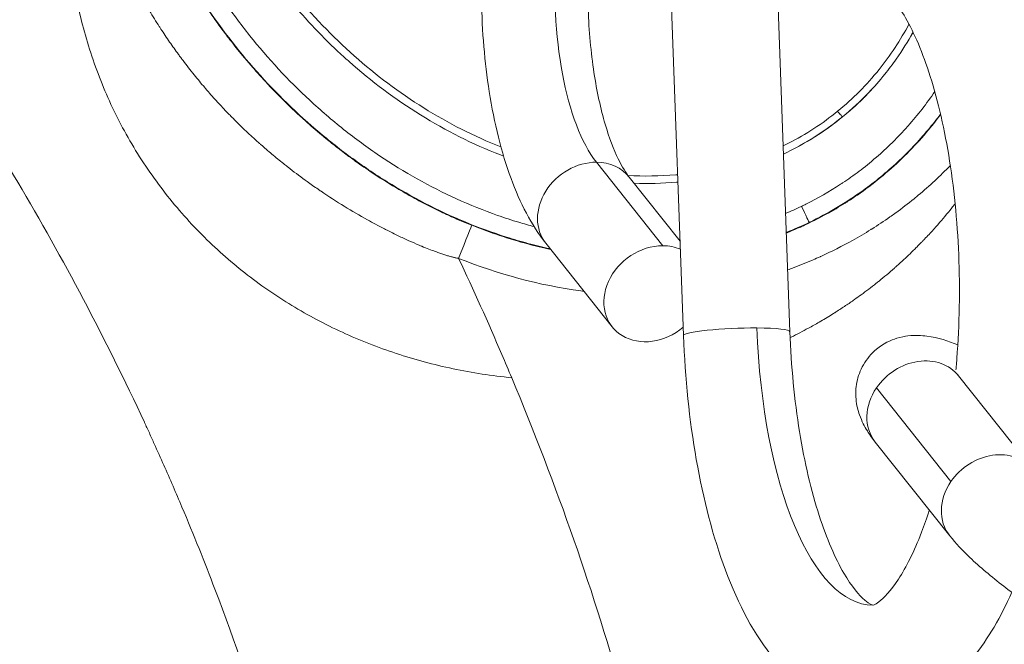
# Model space of a CAD drawing. Units: millimetres. Extents: x 5017 to 23532, y 536 to 3871.
# Drawn here: x 9330 to 9386, y 2378 to 2413 of the extents above; entities that cross this region are included whole.
import ezdxf

# ---------------------------------------------------------------- set-up
doc = ezdxf.new("R2010")
doc.units = ezdxf.units.MM
doc.styles.get("Standard").update_dxf_attribs({"font": 'arial.ttf'})
doc.dimstyles.new('ISO-25', dxfattribs={"dimtxt": 2.5, "dimasz": 2.5, "dimexe": 1.25, "dimexo": 0.625, "dimtad": 1, "dimtxsty": 'Standard', "dimcen": 2.5, "dimadec": 0, "dimazin": 0, "dimtfac": 1, "dimtmove": 0, "dimatfit": 3, "dimfxl": 1, "dimarcsym": 0})

# ---------------------------------------------------------------- blocks, each defined once
blk = doc.blocks.new('*D76')
at = {"color": 0, "lineweight": -2, "transparency": 16777216}
for p, q in [((5342.25, 2655.57), (5342.25, 2706.82)), ((10908.25, 2655.57), (10908.25, 2706.82)), ((5422.25, 2705.57), (10828.25, 2705.57))]:
    blk.add_line(p, q, dxfattribs=at)
at = {"color": 0, "transparency": 16777216}
for points in [[(5422.25, 2718.904), (5422.25, 2692.237), (5342.25, 2705.57)], [(10828.25, 2718.904), (10828.25, 2692.237), (10908.25, 2705.57)]]:
    blk.add_solid(points, dxfattribs=at)
at = {"layer": 'Defpoints', "color": 0, "transparency": 16777216}
for p in [(10908.25, 2705.57), (5342.25, 2408.297), (10908.25, 2408.297)]:
    blk.add_point(p, dxfattribs=at)
at = {"color": 0, "transparency": 16777216, "insert": (8125.25, 2821.849), "char_height": 150, "attachment_point": 5}
blk.add_mtext('555', dxfattribs=at)
blk = doc.blocks.new('A$C164a1e29')
at = {"color": 0, "linetype": 'Continuous', "lineweight": 0}
for p, q in [((1655.495, 1337.562), (1656.265, 1316.47)), ((1661.491, 1337.781), (1662.261, 1316.689)), ((1665.22, 1328.8), (1665.22, 1328.8)), ((1651.353, 1326.248), (1655.094, 1321.537)), ((1656.071, 1321.79), (1653.2, 1325.405)), ((1666.383, 1324.654), (1666.383, 1324.622)), ((1652.242, 1316.963), (1648.501, 1321.674)), ((1671.772, 1314.198), (1675.971, 1308.909)), ((1671.343, 1308.236), (1667.143, 1313.524)), ((1667.073, 1310.466), (1671.273, 1305.178))]:
    blk.add_line(p, q, dxfattribs=at)
for centre, major_axis, ratio, start_param, end_param in [((1653.194, 1336.179), (0.055, 11), 0.380237, 0.058834, 2.699045), ((1649.435, 1348.186), (16.948, -23.532), 0.827587, -0.146977, -0.000011), ((1659.263, 1316.58), (-2.998, -0.109), 0.100372, -1.962936, 0), ((1659.263, 1316.58), (2.998, 0.109), 0.100372, 0, 1.178657)]:
    blk.add_ellipse(centre, major_axis=major_axis, ratio=ratio, start_param=start_param, end_param=end_param, dxfattribs=at)
at = {"color": 0, "linetype": 'Continuous', "lineweight": 0, "extrusion": (0, 0, -1)}
for centre, major_axis, ratio, start_param, end_param in [((1649.435, 1348.186), (15.785, -19.387), 0.800001, -0.31052, -0.297847), ((1649.435, 1348.186), (15.785, -19.387), 0.800001, -0.112526, 0.000001), ((1649.435, 1348.186), (15.785, -19.387), 0.800001, 0.000001, 0.159114), ((1650.851, 1323.539), (-2.349, -1.866), 0.835789, 0, 2.335792), ((1650.851, 1323.539), (2.349, 1.866), 0.835789, -0.805801, 0), ((1662.917, 1323.755), (0.432, -0.902), 0.001307, -1.573424, -0.002628), ((1643.581, 1320.832), (0.742, 1.857), 0.00105, 0.002741, 1.573537), ((1654.592, 1318.829), (-2.349, -1.866), 0.835789, -1.612449, 2.335792), ((1654.592, 1318.829), (2.349, 1.866), 0.835789, -0.805801, -0.42579), ((1667.023, 1318.766), (-0.088, -17.5), 0.380237, 0.000248, 1.462059), ((1491.662, 1249.252), (167.918, -2.405), 0.999996, -0.419147, -0.410697), ((1669.422, 1312.332), (2.349, 1.866), 0.835789, -1.92604, 0), ((1669.422, 1312.332), (-2.349, -1.866), 0.835789, 0, 1.215553), ((1673.622, 1307.044), (2.349, 1.866), 0.835789, -1.92604, 0), ((1673.622, 1307.044), (-2.349, -1.866), 0.835789, 0, 1.215553)]:
    blk.add_ellipse(centre, major_axis=major_axis, ratio=ratio, start_param=start_param, end_param=end_param, dxfattribs=at)
at = {"color": 0, "linetype": 'Continuous', "lineweight": 0}
for points, knots in [([(1493.332, 1113.553), (1497.738, 1113.549), (1502.21, 1113.81), (1508.99, 1114.61), (1511.261, 1114.945), (1514.683, 1115.551), (1515.826, 1115.77), (1517.544, 1116.124), (1518.403, 1116.308), (1519.407, 1116.534), (1519.91, 1116.649), (1520.125, 1116.7), (1520.268, 1116.733), (1520.342, 1116.75), (1524.902, 1117.826), (1529.35, 1119.133), (1535.932, 1121.438), (1538.111, 1122.263), (1541.354, 1123.584), (1543.491, 1124.485), (1545.61, 1125.438), (1546.673, 1125.932), (1546.688, 1125.939), (1551.424, 1128.14), (1555.931, 1130.537), (1564.512, 1135.622), (1568.585, 1138.311), (1576.298, 1143.878), (1579.938, 1146.757), (1585.079, 1151.155), (1586.74, 1152.635), (1589.152, 1154.867), (1589.943, 1155.613), (1591.11, 1156.735), (1591.688, 1157.297), (1592.355, 1157.953), (1592.686, 1158.281), (1592.869, 1158.463), (1592.957, 1158.551), (1593.004, 1158.598), (1593.009, 1158.603), (1599.968, 1165.549), (1606.231, 1172.99), (1614.46, 1184.635), (1617.008, 1188.597), (1620.525, 1194.633), (1621.647, 1196.661), (1623.251, 1199.721), (1624.033, 1201.256), (1624.911, 1203.055), (1625.342, 1203.956), (1625.555, 1204.407), (1625.646, 1204.601), (1625.706, 1204.73), (1625.735, 1204.792), (1627.751, 1209.109), (1629.525, 1213.435), (1631.843, 1220.016), (1632.916, 1223.328), (1634.165, 1227.775), (1634.728, 1230.006), (1634.995, 1231.128), (1634.997, 1231.136), (1636.213, 1236.254), (1637.027, 1241.087), (1637.794, 1247.868), (1637.974, 1250.051), (1638.149, 1253.204), (1638.192, 1254.235), (1638.234, 1255.751), (1638.25, 1256.501), (1638.26, 1257.363), (1638.262, 1257.791), (1638.263, 1258.03), (1638.263, 1258.148), (1638.263, 1258.208), (1638.263, 1258.214), (1638.266, 1260.362), (1638.209, 1263.113), (1637.721, 1269.806), (1637.287, 1273.748), (1635.701, 1282.766), (1634.548, 1287.844), (1631.988, 1296.219), (1630.996, 1299.137), (1629.264, 1303.682), (1628.646, 1305.226), (1627.654, 1307.581), (1627.312, 1308.372), (1626.782, 1309.569), (1626.513, 1310.17), (1626.192, 1310.875), (1626.009, 1311.272), (1625.918, 1311.468), (1625.871, 1311.569), (1625.867, 1311.577), (1623.67, 1316.31), (1621.271, 1320.824), (1616.183, 1329.413), (1613.494, 1333.489), (1607.927, 1341.202), (1605.048, 1344.84), (1600.653, 1349.974), (1599.175, 1351.632), (1596.945, 1354.04), (1596.199, 1354.829), (1595.079, 1355.994), (1594.518, 1356.571), (1593.863, 1357.236), (1593.535, 1357.567), (1593.354, 1357.749), (1593.266, 1357.837), (1593.219, 1357.884), (1593.214, 1357.889), (1589.617, 1361.491), (1585.92, 1364.873), (1578.379, 1371.204), (1574.535, 1374.153), (1566.757, 1379.614), (1562.822, 1382.126), (1556.889, 1385.566), (1554.906, 1386.658), (1551.927, 1388.214), (1550.436, 1388.972), (1548.697, 1389.821), (1547.827, 1390.236), (1547.345, 1390.464), (1547.112, 1390.573), (1546.988, 1390.631), (1546.973, 1390.638), (1542.708, 1392.631), (1538.383, 1394.405), (1531.803, 1396.723), (1528.491, 1397.795), (1524.044, 1399.044), (1521.813, 1399.607), (1520.691, 1399.874), (1520.684, 1399.876), (1515.425, 1401.126), (1510.519, 1401.938), (1501.475, 1402.944), (1497.336, 1403.137), (1493.602, 1403.14)], [0, 0, 0, 0, 0.03125, 0.03125, 0.046875, 0.046875, 0.054687, 0.054687, 0.058594, 0.060547, 0.061523, 0.062012, 0.062012, 0.0625, 0.0625, 0.09375, 0.09375, 0.109375, 0.109375, 0.117187, 0.124878, 0.124878, 0.125, 0.125, 0.15625, 0.15625, 0.1875, 0.1875, 0.21875, 0.21875, 0.234375, 0.234375, 0.242187, 0.242187, 0.246094, 0.248047, 0.249023, 0.249512, 0.249939, 0.249939, 0.25, 0.25, 0.3125, 0.3125, 0.34375, 0.34375, 0.359375, 0.359375, 0.367187, 0.371094, 0.373047, 0.374023, 0.374512, 0.374512, 0.375, 0.375, 0.40625, 0.40625, 0.421875, 0.429687, 0.437439, 0.437439, 0.4375, 0.4375, 0.46875, 0.46875, 0.484375, 0.484375, 0.492187, 0.492187, 0.496094, 0.498047, 0.499023, 0.499512, 0.499969, 0.499969, 0.5, 0.5, 0.53125, 0.53125, 0.5625, 0.5625, 0.59375, 0.59375, 0.609375, 0.609375, 0.617187, 0.617187, 0.621094, 0.621094, 0.623047, 0.624023, 0.624512, 0.624969, 0.624969, 0.625, 0.625, 0.65625, 0.65625, 0.6875, 0.6875, 0.71875, 0.71875, 0.734375, 0.734375, 0.742187, 0.742187, 0.746094, 0.748047, 0.749023, 0.749512, 0.749939, 0.749939, 0.75, 0.75, 0.78125, 0.78125, 0.8125, 0.8125, 0.84375, 0.84375, 0.859375, 0.859375, 0.867187, 0.871094, 0.873047, 0.874023, 0.874878, 0.874878, 0.875, 0.875, 0.90625, 0.90625, 0.921875, 0.929687, 0.937439, 0.937439, 0.9375, 0.9375, 0.96875, 0.96875, 1, 1, 1, 1]), ([(1665.473, 1391.855), (1672.076, 1383.347), (1684.118, 1365.253), (1694.963, 1342.226), (1702.27, 1321.835), (1708.001, 1301.413), (1710.837, 1283.857), (1711.839, 1273.415)], [0, 0, 0, 0, 0.1428571, 0.2857143, 0.3333333, 0.4285714, 0.5675481, 0.5675481, 0.5675481, 0.5675481]), ([(1647.84, 1322.615), (1647.551, 1322.691), (1647.263, 1322.772), (1646.978, 1322.858), (1646.574, 1322.979), (1646.175, 1323.109), (1645.781, 1323.248), (1644.992, 1323.526), (1644.221, 1323.837), (1643.466, 1324.181), (1641.956, 1324.868), (1640.511, 1325.681), (1639.126, 1326.613), (1638.78, 1326.846), (1638.438, 1327.087), (1638.1, 1327.335), (1637.761, 1327.583), (1637.426, 1327.839), (1637.096, 1328.1), (1636.437, 1328.624), (1635.803, 1329.17), (1635.192, 1329.738), (1633.969, 1330.872), (1632.839, 1332.092), (1631.799, 1333.394), (1631.279, 1334.045), (1630.781, 1334.717), (1630.306, 1335.41), (1629.832, 1336.103), (1629.381, 1336.817), (1628.961, 1337.541), (1628.12, 1338.99), (1627.391, 1340.49), (1626.779, 1342.043), (1626.472, 1342.82), (1626.195, 1343.61), (1625.948, 1344.414), (1625.702, 1345.218), (1625.487, 1346.034), (1625.307, 1346.852), (1624.947, 1348.488), (1624.722, 1350.143), (1624.647, 1351.819), (1624.609, 1352.658), (1624.609, 1353.504), (1624.649, 1354.343), (1624.69, 1355.182), (1624.77, 1356.015), (1624.891, 1356.842), (1625.013, 1357.669), (1625.176, 1358.49), (1625.384, 1359.305), (1625.592, 1360.119), (1625.846, 1360.928), (1626.142, 1361.713), (1626.734, 1363.281), (1627.496, 1364.769), (1628.453, 1366.165), (1629.409, 1367.56), (1630.52, 1368.806), (1631.789, 1369.898), (1632.423, 1370.444), (1633.101, 1370.954), (1633.81, 1371.415), (1634.52, 1371.877), (1635.253, 1372.286), (1636.005, 1372.644)], [0.01892062, 0.01892062, 0.01892062, 0.01892062, 0.01981779, 0.01981779, 0.01981779, 0.02108504, 0.02108504, 0.02108504, 0.02361955, 0.02361955, 0.02361955, 0.02868856, 0.02868856, 0.02868856, 0.02995581, 0.02995581, 0.02995581, 0.03122307, 0.03122307, 0.03122307, 0.03375757, 0.03375757, 0.03375757, 0.03882659, 0.03882659, 0.03882659, 0.0413611, 0.0413611, 0.0413611, 0.0438956, 0.0438956, 0.0438956, 0.04896462, 0.04896462, 0.04896462, 0.05149912, 0.05149912, 0.05149912, 0.05403363, 0.05403363, 0.05403363, 0.05910265, 0.05910265, 0.05910265, 0.06163715, 0.06163715, 0.06163715, 0.06417166, 0.06417166, 0.06417166, 0.06670617, 0.06670617, 0.06670617, 0.06924067, 0.06924067, 0.06924067, 0.07430969, 0.07430969, 0.07430969, 0.0793787, 0.0793787, 0.0793787, 0.08191321, 0.08191321, 0.08191321, 0.08444772, 0.08444772, 0.08444772, 0.08444772]), ([(1633.651, 1367.571), (1632.823, 1366.897), (1632.063, 1366.139), (1631.384, 1365.315), (1631.115, 1364.988), (1630.859, 1364.651), (1630.616, 1364.305), (1630.494, 1364.13), (1630.375, 1363.954), (1630.26, 1363.776), (1629.336, 1362.346), (1628.634, 1360.781), (1628.151, 1359.156), (1628.03, 1358.75), (1627.923, 1358.34), (1627.829, 1357.927), (1627.735, 1357.514), (1627.654, 1357.099), (1627.586, 1356.682), (1627.45, 1355.847), (1627.365, 1355.005), (1627.328, 1354.162), (1627.254, 1352.475), (1627.37, 1350.783), (1627.649, 1349.123), (1628.206, 1345.804), (1629.404, 1342.611), (1631.076, 1339.698), (1631.181, 1339.516), (1631.287, 1339.335), (1631.395, 1339.155), (1632.153, 1337.896), (1632.999, 1336.693), (1633.926, 1335.555), (1634.806, 1334.474), (1635.759, 1333.451), (1636.777, 1332.497), (1636.832, 1332.446), (1636.886, 1332.395), (1636.94, 1332.345), (1637.094, 1332.203), (1637.25, 1332.062), (1637.407, 1331.923), (1639.921, 1329.696), (1642.8, 1327.877), (1645.941, 1326.658), (1646.001, 1326.635), (1646.061, 1326.612), (1646.121, 1326.589)], [0, 0, 0, 0, 0.0447561, 0.0447561, 0.0447561, 0.0625, 0.0625, 0.0625, 0.0714232, 0.0714232, 0.0714232, 0.1428514, 0.1428514, 0.1428514, 0.1607085, 0.1607085, 0.1607085, 0.1785655, 0.1785655, 0.1785655, 0.2142796, 0.2142796, 0.2142796, 0.2857079, 0.2857079, 0.2857079, 0.4285643, 0.4285643, 0.4285643, 0.4375, 0.4375, 0.4375, 0.4999848, 0.4999848, 0.4999848, 0.5593435, 0.5593435, 0.5593435, 0.5625, 0.5625, 0.5625, 0.5714207, 0.5714207, 0.5714207, 0.7142772, 0.7142772, 0.7142772, 0.7170014, 0.7170014, 0.7170014, 0.7170014]), ([(1645.972, 1327.107), (1642.936, 1328.305), (1638.726, 1330.979), (1634.16, 1335.744), (1630.392, 1341.219), (1628.029, 1347.517), (1627.626, 1353.335), (1627.918, 1356.223), (1628.234, 1357.85), (1628.863, 1360.254), (1630.402, 1363.69), (1632.63, 1366.2), (1633.915, 1367.246)], [0.6439303, 0.6439303, 0.6439303, 0.6439303, 0.7142882, 0.7500024, 0.7857167, 0.8571453, 0.8928596, 0.9107167, 0.9196453, 0.9285739, 0.9642882, 1, 1, 1, 1]), ([(1623.626, 1353.693), (1623.613, 1353.128), (1623.617, 1352.562), (1623.669, 1351.164), (1623.736, 1350.334), (1624.04, 1347.861), (1624.377, 1346.23), (1625.309, 1343.007), (1625.893, 1341.451), (1627.28, 1338.437), (1628.082, 1336.981), (1629.905, 1334.168), (1630.908, 1332.842), (1633.084, 1330.349), (1634.259, 1329.182), (1636.157, 1327.557), (1636.815, 1327.034), (1638.161, 1326.046), (1638.849, 1325.581), (1640.956, 1324.272), (1642.419, 1323.513), (1644.71, 1322.561), (1645.489, 1322.275), (1646.684, 1321.896), (1647.088, 1321.778), (1647.898, 1321.561), (1648.305, 1321.463), (1648.723, 1321.371), (1648.734, 1321.369), (1648.745, 1321.367)], [0.10484601, 0.10484601, 0.10484601, 0.10484601, 0.10653995, 0.10653995, 0.10905078, 0.10905078, 0.11407242, 0.11407242, 0.11909406, 0.11909406, 0.1241157, 0.1241157, 0.12913735, 0.12913735, 0.13415899, 0.13415899, 0.13666981, 0.13666981, 0.13918063, 0.13918063, 0.14420227, 0.14420227, 0.1467131, 0.1467131, 0.14796851, 0.14796851, 0.14922392, 0.14922392, 0.14925773, 0.14925773, 0.14925773, 0.14925773]), ([(1648.501, 1321.674), (1647.67, 1322.72), (1647.051, 1323.946), (1645.995, 1326.802), (1645.587, 1328.461), (1645.048, 1331.882), (1644.903, 1333.628), (1644.848, 1337.113), (1644.933, 1338.849), (1645.326, 1342.203), (1645.636, 1343.818), (1646.496, 1346.846), (1647.051, 1348.246), (1648.533, 1350.749), (1649.479, 1351.888), (1651.665, 1352.995), (1652.597, 1353.222), (1654.275, 1353.131), (1655.001, 1352.916), (1656.399, 1352.203), (1657.03, 1351.666), (1658.401, 1350.13), (1659.025, 1349.029), (1660.153, 1346.355), (1660.61, 1344.725), (1661.237, 1341.336), (1661.423, 1339.598), (1661.49, 1337.815), (1661.491, 1337.798), (1661.491, 1337.781)], [0, 0, 0, 0, 0.349459, 0.349459, 0.724074, 0.724074, 1.073263, 1.073263, 1.415292, 1.415292, 1.760699, 1.760699, 2.122815, 2.122815, 2.506574, 2.506574, 2.717648, 2.717648, 2.888382, 2.888382, 3.098132, 3.098132, 3.425639, 3.425639, 3.805998, 3.805998, 4.157787, 4.157787, 4.161103, 4.161103, 4.161103, 4.161103]), ([(1653.2, 1325.405), (1653.026, 1325.625), (1652.804, 1325.972), (1652.327, 1326.953), (1652.071, 1327.62), (1651.592, 1329.25), (1651.376, 1330.238), (1651.042, 1332.431), (1650.931, 1333.646), (1650.847, 1336.147), (1650.876, 1337.435), (1651.075, 1339.915), (1651.244, 1341.107), (1651.686, 1343.231), (1651.957, 1344.17), (1652.521, 1345.659), (1652.814, 1346.232), (1653.132, 1346.717), (1653.192, 1346.802), (1653.248, 1346.875)], [6.283185, 6.283185, 6.283185, 6.283185, 6.498649, 6.498649, 6.745122, 6.745122, 7.019153, 7.019153, 7.309482, 7.309482, 7.606351, 7.606351, 7.902038, 7.902038, 8.187925, 8.187925, 8.451341, 8.451341, 8.515761, 8.515761, 8.515761, 8.515761]), ([(1644.323, 1322.689), (1644.129, 1322.767), (1643.937, 1322.846), (1643.624, 1322.979), (1643.503, 1323.031), (1643.12, 1323.2), (1642.86, 1323.319), (1642.556, 1323.464), (1642.51, 1323.486), (1642.161, 1323.654), (1641.861, 1323.804), (1641.267, 1324.115), (1640.974, 1324.275), (1640.367, 1324.618), (1640.055, 1324.802), (1639.435, 1325.181), (1639.126, 1325.377), (1638.513, 1325.782), (1638.208, 1325.991), (1637.708, 1326.346), (1637.512, 1326.488), (1637.081, 1326.809), (1636.847, 1326.988), (1636.381, 1327.354), (1636.151, 1327.541), (1635.86, 1327.782), (1635.797, 1327.835), (1635.421, 1328.151), (1635.114, 1328.421), (1634.617, 1328.871), (1634.425, 1329.049), (1633.9, 1329.547), (1633.572, 1329.872), (1633.105, 1330.352), (1632.962, 1330.502), (1632.52, 1330.974), (1632.226, 1331.299), (1631.787, 1331.805), (1631.636, 1331.982), (1631.238, 1332.459), (1630.994, 1332.763), (1630.58, 1333.294), (1630.409, 1333.519), (1630.084, 1333.958), (1629.929, 1334.171), (1629.626, 1334.601), (1629.477, 1334.817), (1629.245, 1335.161), (1629.162, 1335.287), (1628.843, 1335.774), (1628.614, 1336.138), (1628.169, 1336.875), (1627.954, 1337.247), (1627.538, 1337.997), (1627.338, 1338.375), (1627.122, 1338.802), (1627.1, 1338.847), (1626.899, 1339.247), (1626.728, 1339.604), (1626.4, 1340.32), (1626.243, 1340.68), (1625.943, 1341.398), (1625.801, 1341.756), (1625.609, 1342.265), (1625.554, 1342.413), (1625.395, 1342.855), (1625.293, 1343.151), (1625.097, 1343.744), (1625.004, 1344.042), (1624.902, 1344.384), (1624.889, 1344.427), (1624.787, 1344.775), (1624.703, 1345.079), (1624.543, 1345.689), (1624.468, 1345.994), (1624.389, 1346.339), (1624.38, 1346.378), (1624.371, 1346.417)], [0, 0, 0, 0, 0.00061658, 0.00061658, 0.00101047, 0.00101047, 0.00186806, 0.00186806, 0.00202094, 0.00202094, 0.0030314, 0.0030314, 0.00404187, 0.00404187, 0.00513654, 0.00513654, 0.00623985, 0.00623985, 0.00735583, 0.00735583, 0.00808374, 0.00808374, 0.00896921, 0.00896921, 0.00985874, 0.00985874, 0.01010468, 0.01010468, 0.01133659, 0.01133659, 0.01212561, 0.01212561, 0.01351914, 0.01351914, 0.01414655, 0.01414655, 0.0154692, 0.0154692, 0.01616749, 0.01616749, 0.01733997, 0.01733997, 0.01818842, 0.01818842, 0.0189727, 0.0189727, 0.01975698, 0.01975698, 0.02020936, 0.02020936, 0.02150229, 0.02150229, 0.02280147, 0.02280147, 0.02409816, 0.02409816, 0.02425123, 0.02425123, 0.02545472, 0.02545472, 0.02664545, 0.02664545, 0.0278154, 0.0278154, 0.0282931, 0.0282931, 0.02923726, 0.02923726, 0.03017698, 0.03017698, 0.03031404, 0.03031404, 0.03126909, 0.03126909, 0.03221488, 0.03221488, 0.03233497, 0.03233497, 0.03233497, 0.03233497]), ([(1621.935, 1345.618), (1621.89, 1345.355), (1621.764, 1344.553), (1621.61, 1343.211), (1621.517, 1341.597), (1621.517, 1339.447), (1621.752, 1336.773), (1622.411, 1333.598), (1623.491, 1330.449), (1624.981, 1327.421), (1626.866, 1324.617), (1629.062, 1322.107), (1631.491, 1319.951), (1633.7, 1318.421), (1635.57, 1317.36), (1637.021, 1316.643), (1638.519, 1316.006), (1640.061, 1315.448), (1641.643, 1314.974), (1643.261, 1314.585), (1644.907, 1314.281), (1646.02, 1314.153), (1646.576, 1314.088)], [0.1409494, 0.1409494, 0.1409494, 0.1409494, 0.15625, 0.1875, 0.21875, 0.25, 0.3125, 0.375, 0.4375, 0.5, 0.5625, 0.625, 0.6875, 0.75, 0.78125, 0.8125, 0.84375, 0.875, 0.90625, 0.9375, 0.96875, 1, 1, 1, 1]), ([(1621.935, 1345.618), (1621.959, 1345.535), (1621.983, 1345.452), (1622.03, 1345.278), (1622.054, 1345.188), (1622.079, 1345.091), (1622.081, 1345.086), (1622.118, 1344.943), (1622.154, 1344.806), (1622.197, 1344.638), (1622.205, 1344.607), (1622.216, 1344.567), (1622.218, 1344.558), (1622.283, 1344.304), (1622.347, 1344.061), (1622.438, 1343.723), (1622.463, 1343.629), (1622.492, 1343.524), (1622.496, 1343.512), (1622.607, 1343.107), (1622.72, 1342.716), (1622.926, 1342.042), (1623.016, 1341.759), (1623.113, 1341.467), (1623.117, 1341.456), (1623.274, 1340.983), (1623.437, 1340.523), (1623.79, 1339.592), (1623.981, 1339.12), (1624.342, 1338.28), (1624.509, 1337.911), (1624.688, 1337.533), (1624.694, 1337.522), (1624.851, 1337.191), (1625.009, 1336.873), (1625.321, 1336.267), (1625.475, 1335.978), (1625.803, 1335.387), (1625.976, 1335.086), (1626.334, 1334.487), (1626.518, 1334.191), (1626.737, 1333.851), (1626.766, 1333.805), (1626.956, 1333.514), (1627.12, 1333.269), (1627.452, 1332.789), (1627.619, 1332.553), (1627.832, 1332.262), (1627.876, 1332.203), (1627.961, 1332.089), (1628.002, 1332.033), (1628.248, 1331.707), (1628.455, 1331.441), (1628.863, 1330.934), (1629.062, 1330.694), (1629.31, 1330.404), (1629.355, 1330.351), (1629.593, 1330.077), (1629.788, 1329.858), (1630.18, 1329.431), (1630.376, 1329.223), (1630.627, 1328.962), (1630.68, 1328.908), (1630.776, 1328.81), (1630.819, 1328.767), (1631.107, 1328.476), (1631.357, 1328.232), (1631.835, 1327.78), (1632.062, 1327.571), (1632.335, 1327.326), (1632.378, 1327.288), (1632.628, 1327.066), (1632.838, 1326.885), (1633.268, 1326.523), (1633.488, 1326.343), (1633.783, 1326.108), (1633.856, 1326.05), (1633.978, 1325.954), (1634.027, 1325.916), (1634.395, 1325.631), (1634.718, 1325.389), (1635.248, 1325.007), (1635.453, 1324.863), (1635.715, 1324.683), (1635.771, 1324.645), (1636.258, 1324.314), (1636.695, 1324.032), (1637.568, 1323.495), (1638.003, 1323.241), (1638.749, 1322.828), (1639.056, 1322.664), (1639.425, 1322.474), (1639.485, 1322.444), (1639.755, 1322.307), (1639.967, 1322.202), (1640.38, 1322.005), (1640.58, 1321.912), (1640.972, 1321.735), (1641.164, 1321.652), (1641.409, 1321.548), (1641.462, 1321.526), (1641.644, 1321.451), (1641.773, 1321.398), (1642.025, 1321.3), (1642.146, 1321.254), (1642.315, 1321.192), (1642.361, 1321.175), (1642.447, 1321.144), (1642.488, 1321.13), (1642.6, 1321.091), (1642.672, 1321.067), (1642.817, 1321.02), (1642.889, 1320.997), (1642.99, 1320.967), (1643.018, 1320.959), (1643.093, 1320.937), (1643.14, 1320.924), (1643.21, 1320.906), (1643.234, 1320.9), (1643.275, 1320.889), (1643.293, 1320.885), (1643.338, 1320.874), (1643.366, 1320.868), (1643.421, 1320.856), (1643.448, 1320.85), (1643.5, 1320.84), (1643.525, 1320.836), (1643.56, 1320.83), (1643.57, 1320.828), (1643.581, 1320.826)], [-0.00000006, -0.00000006, -0.00000006, -0.00000006, 0.00026083, 0.00026083, 0.00054491, 0.00054491, 0.00056235, 0.00056235, 0.00099053, 0.00099053, 0.00108719, 0.00108719, 0.00111581, 0.00111581, 0.00187976, 0.00187976, 0.00217445, 0.00217445, 0.00221226, 0.00221226, 0.00344558, 0.00344558, 0.00434895, 0.00434895, 0.00438188, 0.00438188, 0.00586691, 0.00586691, 0.00742201, 0.00742201, 0.00865924, 0.00865924, 0.00869796, 0.00869796, 0.0097795, 0.0097795, 0.01077436, 0.01077436, 0.01182958, 0.01182958, 0.01288481, 0.01288481, 0.01304697, 0.01304697, 0.01393074, 0.01393074, 0.01479347, 0.01479347, 0.01501238, 0.01501238, 0.01522148, 0.01522148, 0.01623924, 0.01623924, 0.01718459, 0.01718459, 0.01739598, 0.01739598, 0.01828505, 0.01828505, 0.01915491, 0.01915491, 0.01938585, 0.01938585, 0.01957049, 0.01957049, 0.02063213, 0.02063213, 0.02157048, 0.02157048, 0.02174499, 0.02174499, 0.02258785, 0.02258785, 0.02344892, 0.02344892, 0.02372953, 0.02372953, 0.0239195, 0.0239195, 0.02513493, 0.02513493, 0.02588866, 0.02588866, 0.026094, 0.026094, 0.02766478, 0.02766478, 0.02919118, 0.02919118, 0.0302402, 0.0302402, 0.03044301, 0.03044301, 0.03115398, 0.03115398, 0.03181737, 0.03181737, 0.0324459, 0.0324459, 0.03261752, 0.03261752, 0.03303775, 0.03303775, 0.03342881, 0.03342881, 0.0335768, 0.0335768, 0.03370477, 0.03370477, 0.03393319, 0.03393319, 0.03416162, 0.03416162, 0.0342484, 0.0342484, 0.03439375, 0.03439375, 0.03446634, 0.03446634, 0.03452021, 0.03452021, 0.03460547, 0.03460547, 0.03468531, 0.03468531, 0.03476126, 0.03476126, 0.03479203, 0.03479203, 0.03479203, 0.03479203]), ([(1677.007, 1309.597), (1677.024, 1309.687), (1677.039, 1309.776), (1677.452, 1312.138), (1677.697, 1314.556), (1677.868, 1319.416), (1677.798, 1321.856), (1677.352, 1326.57), (1676.975, 1328.843), (1675.915, 1333.068), (1675.227, 1335.006), (1673.904, 1337.576), (1673.389, 1338.401), (1672.803, 1339.139)], [7.86368, 7.86368, 7.86368, 7.86368, 7.877127, 7.877127, 8.217611, 8.217611, 8.552832, 8.552832, 8.88978, 8.88978, 9.236826, 9.236826, 9.424778, 9.424778, 9.424778, 9.424778]), ([(1671.62, 1314.533), (1671.629, 1314.629), (1671.637, 1314.726), (1671.805, 1316.733), (1671.855, 1318.713), (1671.727, 1322.613), (1671.548, 1324.532), (1670.992, 1328.068), (1670.617, 1329.69), (1669.753, 1332.418), (1669.267, 1333.543), (1668.552, 1334.795), (1668.319, 1335.137), (1668.104, 1335.408)], [8.077073, 8.077073, 8.077073, 8.077073, 8.092422, 8.092422, 8.395795, 8.395795, 8.700099, 8.700099, 8.999611, 8.999611, 9.285901, 9.285901, 9.424778, 9.424778, 9.424778, 9.424778]), ([(1668.974, 1334.042), (1668.492, 1333.133), (1667.929, 1332.268), (1667.285, 1331.467), (1666.594, 1330.607), (1665.81, 1329.821), (1664.953, 1329.124)], [0.45401491, 0.45401491, 0.45401491, 0.45401491, 0.47619292, 0.47619292, 0.47619292, 0.49999749, 0.49999749, 0.49999749, 0.49999749]), ([(1665.22, 1328.798), (1665.735, 1329.217), (1666.223, 1329.668), (1666.682, 1330.147), (1667.008, 1330.489), (1667.32, 1330.844), (1667.615, 1331.212), (1667.837, 1331.489), (1668.05, 1331.773), (1668.254, 1332.063), (1668.597, 1332.552), (1668.914, 1333.061), (1669.204, 1333.584)], [0.00000011, 0.00000011, 0.00000011, 0.00000011, 0.0278009, 0.0278009, 0.0278009, 0.04761033, 0.04761033, 0.04761033, 0.0625, 0.0625, 0.0625, 0.08763299, 0.08763299, 0.08763299, 0.08763299]), ([(1670.43, 1330.23), (1669.972, 1329.56), (1669.473, 1328.918), (1668.931, 1328.305), (1668.918, 1328.29), (1668.904, 1328.274), (1668.89, 1328.258), (1668.624, 1327.96), (1668.348, 1327.668), (1668.064, 1327.386), (1668.049, 1327.372), (1668.034, 1327.357), (1668.019, 1327.342), (1667.734, 1327.061), (1667.44, 1326.79), (1667.139, 1326.528), (1667.124, 1326.516), (1667.11, 1326.504), (1667.096, 1326.491), (1666.792, 1326.229), (1666.479, 1325.976), (1666.159, 1325.733), (1665.859, 1325.506), (1665.55, 1325.287), (1665.236, 1325.078), (1665.199, 1325.053), (1665.161, 1325.028), (1665.123, 1325.003), (1664.492, 1324.589), (1663.839, 1324.215), (1663.163, 1323.878), (1663.081, 1323.838), (1662.999, 1323.798), (1662.917, 1323.758)], [0.15541924, 0.15541924, 0.15541924, 0.15541924, 0.15788556, 0.15788556, 0.15788556, 0.15794842, 0.15794842, 0.15794842, 0.15915173, 0.15915173, 0.15915173, 0.1592148, 0.1592148, 0.1592148, 0.1604179, 0.1604179, 0.1604179, 0.16047468, 0.16047468, 0.16047468, 0.16168407, 0.16168407, 0.16168407, 0.16281441, 0.16281441, 0.16281441, 0.16295024, 0.16295024, 0.16295024, 0.16520975, 0.16520975, 0.16520975, 0.16548258, 0.16548258, 0.16548258, 0.16548258]), ([(1664.953, 1329.124), (1664.096, 1328.426), (1663.07, 1327.756), (1661.98, 1327.214), (1661.879, 1327.165)], [0.49999749, 0.49999749, 0.49999749, 0.49999749, 0.52381197, 0.52624828, 0.52624828, 0.52624828, 0.52624828]), ([(1665.217, 1328.801), (1665.217, 1328.801), (1665.163, 1328.867), (1665.026, 1329.034), (1664.953, 1329.124)], [-0.9998288, -0.9998288, -0.9998288, -0.9998288, -0.5, -0.0000638, -0.0000638, -0.0000638, -0.0000638]), ([(1661.895, 1326.709), (1662.054, 1326.783), (1662.211, 1326.861), (1662.367, 1326.94), (1662.957, 1327.241), (1663.53, 1327.579), (1664.079, 1327.951), (1664.472, 1328.216), (1664.853, 1328.499), (1665.22, 1328.798)], [0.94501663, 0.94501663, 0.94501663, 0.94501663, 0.95237053, 0.95237053, 0.95237053, 0.98016121, 0.98016121, 0.98016121, 1, 1, 1, 1]), ([(1666.383, 1324.654), (1667.066, 1325.145), (1667.713, 1325.677), (1668.938, 1326.819), (1669.517, 1327.432), (1670.295, 1328.362), (1670.529, 1328.659), (1670.755, 1328.962)], [0, 0, 0, 0, 0.002510868, 0.002510868, 0.005021735, 0.005021735, 0.006163568, 0.006163568, 0.006163568, 0.006163568]), ([(1670.759, 1328.942), (1670.504, 1328.599), (1670.236, 1328.262), (1669.612, 1327.524), (1669.248, 1327.127), (1668.107, 1325.979), (1667.281, 1325.27), (1666.383, 1324.622)], [0.00709791, 0.00709791, 0.00709791, 0.00709791, 0.008441105, 0.008441105, 0.010129326, 0.010129326, 0.013505768, 0.013505768, 0.013505768, 0.013505768]), ([(1662.134, 1320.171), (1662.24, 1320.21), (1662.347, 1320.249), (1662.832, 1320.432), (1663.206, 1320.584), (1663.706, 1320.8), (1663.834, 1320.858), (1663.977, 1320.923), (1663.992, 1320.929), (1664.616, 1321.214), (1665.211, 1321.515), (1666.143, 1322.034), (1666.487, 1322.237), (1666.843, 1322.459), (1666.86, 1322.47), (1667.224, 1322.698), (1667.566, 1322.925), (1667.993, 1323.224), (1668.084, 1323.289), (1668.193, 1323.368), (1668.211, 1323.381), (1668.581, 1323.65), (1668.924, 1323.914), (1669.321, 1324.236), (1669.382, 1324.287), (1669.463, 1324.354), (1669.482, 1324.37), (1670.134, 1324.916), (1670.736, 1325.475), (1671.307, 1326.064)], [0.00462854, 0.00462854, 0.00462854, 0.00462854, 0.00497162, 0.00497162, 0.00619898, 0.00619898, 0.00662884, 0.00662884, 0.00667796, 0.00667796, 0.00871992, 0.00871992, 0.00994329, 0.00994329, 0.01000408, 0.01000408, 0.01125664, 0.01125664, 0.01160052, 0.01160052, 0.01166974, 0.01166974, 0.01300836, 0.01300836, 0.01325774, 0.01325774, 0.01333376, 0.01333376, 0.01590801, 0.01590801, 0.01590801, 0.01590801]), ([(1655.934, 1325.547), (1655.902, 1325.545), (1654.968, 1325.462), (1654.031, 1325.45), (1653.128, 1325.499)], [0.57074347, 0.57074347, 0.57074347, 0.57074347, 0.57143102, 0.59097372, 0.59097372, 0.59097372, 0.59097372]), ([(1653.474, 1325.06), (1654.27, 1325.032), (1655.065, 1325.05), (1655.859, 1325.117), (1655.889, 1325.12), (1655.919, 1325.122), (1655.949, 1325.125)], [0.82353107, 0.82353107, 0.82353107, 0.82353107, 0.85713363, 0.85713363, 0.85713363, 0.85840262, 0.85840262, 0.85840262, 0.85840262]), ([(1666.383, 1324.622), (1666.173, 1324.471), (1665.96, 1324.323), (1665.651, 1324.119), (1665.558, 1324.058), (1665.435, 1323.98), (1665.407, 1323.961), (1665.036, 1323.727), (1664.688, 1323.522), (1663.971, 1323.127), (1663.6, 1322.938), (1663.134, 1322.718), (1663.043, 1322.676), (1662.684, 1322.513), (1662.413, 1322.397), (1662.111, 1322.276), (1662.084, 1322.265), (1662.058, 1322.255)], [0.013505768, 0.013505768, 0.013505768, 0.013505768, 0.014293598, 0.014293598, 0.014631043, 0.014631043, 0.014735066, 0.014735066, 0.015964364, 0.015964364, 0.017227509, 0.017227509, 0.017530219, 0.017530219, 0.01842296, 0.01842296, 0.018509949, 0.018509949, 0.018509949, 0.018509949]), ([(1671.577, 1323.904), (1671.515, 1323.825), (1671.452, 1323.746), (1671.133, 1323.346), (1670.87, 1323.031), (1670.437, 1322.538), (1670.272, 1322.356), (1670.021, 1322.085), (1669.937, 1321.996), (1669.81, 1321.862), (1669.767, 1321.818), (1669.707, 1321.755), (1669.689, 1321.737), (1669.669, 1321.716), (1669.667, 1321.714), (1669.642, 1321.688), (1669.62, 1321.666), (1669.543, 1321.588), (1669.491, 1321.535), (1669.422, 1321.466), (1669.405, 1321.449), (1669.156, 1321.2), (1668.921, 1320.973), (1668.552, 1320.631), (1668.421, 1320.512), (1668.244, 1320.354), (1668.197, 1320.313), (1667.867, 1320.022), (1667.579, 1319.78), (1667.235, 1319.502), (1667.182, 1319.46), (1666.849, 1319.196), (1666.566, 1318.98), (1666.157, 1318.681), (1666.033, 1318.592), (1665.742, 1318.387), (1665.574, 1318.272), (1665.227, 1318.039), (1665.047, 1317.922), (1664.841, 1317.791), (1664.816, 1317.775), (1664.785, 1317.755), (1664.781, 1317.752), (1664.744, 1317.73), (1664.712, 1317.71), (1664.665, 1317.68), (1664.649, 1317.67), (1664.393, 1317.511), (1664.151, 1317.366), (1663.709, 1317.11), (1663.509, 1316.998), (1662.985, 1316.713), (1662.661, 1316.545), (1662.314, 1316.374), (1662.294, 1316.364), (1662.274, 1316.354)], [0.8439353, 0.8439353, 0.8439353, 0.8439353, 0.8470554, 0.8470554, 0.8598273, 0.8598273, 0.867493, 0.867493, 0.8713259, 0.8713259, 0.8732423, 0.8732423, 0.8740402, 0.8740402, 0.8741384, 0.8741384, 0.8751587, 0.8751587, 0.8773489, 0.8773489, 0.8780449, 0.8780449, 0.887741, 0.887741, 0.8930196, 0.8930196, 0.8948705, 0.8948705, 0.9062001, 0.9062001, 0.9082443, 0.9082443, 0.9190425, 0.9190425, 0.9236882, 0.9236882, 0.9299137, 0.9299137, 0.9364843, 0.9364843, 0.9374249, 0.9374249, 0.9375794, 0.9375794, 0.9386745, 0.9386745, 0.9392111, 0.9392111, 0.9474353, 0.9474353, 0.9541668, 0.9541668, 0.9649568, 0.9649568, 0.9656126, 0.9656126, 0.9656126, 0.9656126]), ([(1648.779, 1321.324), (1648.345, 1321.417), (1647.914, 1321.522), (1646.414, 1321.923), (1645.356, 1322.277), (1644.323, 1322.689)], [0.008635068, 0.008635068, 0.008635068, 0.008635068, 0.009968788, 0.009968788, 0.013291718, 0.013291718, 0.013291718, 0.013291718]), ([(1643.581, 1320.826), (1645.816, 1319.933), (1648.115, 1319.311), (1650.482, 1318.991), (1650.538, 1318.983), (1650.594, 1318.976), (1650.649, 1318.969)], [0, 0, 0, 0, 0.007137547, 0.007137547, 0.007137547, 0.007305349, 0.007305349, 0.007305349, 0.007305349]), ([(1656.265, 1316.47), (1656.353, 1314.063), (1656.595, 1311.694), (1657.382, 1307.215), (1657.93, 1305.111), (1659.362, 1301.288), (1660.248, 1299.59), (1661.941, 1297.543), (1662.558, 1296.948), (1664.349, 1295.715), (1665.699, 1295.233), (1668.082, 1295.293), (1669.056, 1295.579), (1670.961, 1296.595), (1671.836, 1297.396), (1673.444, 1299.377), (1674.154, 1300.606), (1674.773, 1301.989)], [5.263675, 5.263675, 5.263675, 5.263675, 5.599053, 5.599053, 5.940273, 5.940273, 6.298715, 6.298715, 6.472248, 6.472248, 6.737159, 6.737159, 6.928208, 6.928208, 7.167737, 7.167737, 7.4372, 7.4372, 7.4372, 7.4372]), ([(1662.261, 1316.689), (1662.332, 1314.739), (1662.517, 1312.826), (1663.085, 1309.308), (1663.465, 1307.699), (1664.336, 1305.002), (1664.823, 1303.895), (1665.741, 1302.319), (1666.175, 1301.811), (1666.775, 1301.296), (1666.919, 1301.269), (1666.935, 1301.266), (1666.935, 1301.266), (1666.935, 1301.266)], [5.263675, 5.263675, 5.263675, 5.263675, 5.567922, 5.567922, 5.867172, 5.867172, 6.152866, 6.152866, 6.413407, 6.413407, 6.660676, 6.660676, 6.661317, 6.661317, 6.661317, 6.661317]), ([(1671.726, 1315.95), (1671.17, 1316.169), (1670.653, 1316.347), (1669.686, 1316.478), (1669.353, 1316.505), (1668.729, 1316.43), (1668.521, 1316.391), (1667.942, 1316.212), (1667.53, 1316.024), (1666.857, 1315.462), (1666.595, 1315.156), (1666.222, 1314.502), (1666.104, 1314.163), (1665.969, 1313.492), (1665.965, 1313.169), (1666.021, 1312.528), (1666.1, 1312.242), (1666.319, 1311.62), (1666.472, 1311.343), (1666.77, 1310.865), (1666.918, 1310.662), (1667.073, 1310.466)], [1.889871, 1.889871, 1.889871, 1.889871, 2.225778, 2.225778, 2.374606, 2.374606, 2.438517, 2.438517, 2.535575, 2.535575, 2.604988, 2.604988, 2.670211, 2.670211, 2.745027, 2.745027, 2.843841, 2.843841, 2.998973, 2.998973, 3.141593, 3.141593, 3.141593, 3.141593]), ([(1646.576, 1314.088), (1649.115, 1308.02), (1651.245, 1301.909), (1652.967, 1295.754), (1652.98, 1295.705), (1652.994, 1295.658), (1653.007, 1295.608), (1653.546, 1293.678), (1654.042, 1291.747), (1654.497, 1289.816), (1655.536, 1285.413), (1656.36, 1281.007), (1656.968, 1276.601), (1656.975, 1276.551), (1656.982, 1276.502), (1656.989, 1276.451), (1657.097, 1275.661), (1657.198, 1274.872), (1657.292, 1274.084), (1657.882, 1269.149), (1658.197, 1264.238), (1658.238, 1259.353), (1658.241, 1258.947), (1658.243, 1258.541), (1658.242, 1258.136), (1658.242, 1257.732), (1658.24, 1257.329), (1658.236, 1256.927), (1658.17, 1250.523), (1657.633, 1244.076), (1656.626, 1237.587), (1656.618, 1237.536), (1656.61, 1237.483), (1656.602, 1237.434), (1656.029, 1233.772), (1655.309, 1230.115), (1654.442, 1226.464), (1653.81, 1223.806), (1653.1, 1221.151), (1652.312, 1218.499), (1652.297, 1218.45), (1652.282, 1218.399), (1652.267, 1218.351), (1650.443, 1212.235), (1648.211, 1206.159), (1645.573, 1200.124), (1645.552, 1200.077), (1645.53, 1200.028), (1645.51, 1199.982), (1644.977, 1198.766), (1644.429, 1197.555), (1643.866, 1196.348), (1641.726, 1191.766), (1639.37, 1187.253), (1636.796, 1182.81), (1636.744, 1182.72), (1636.692, 1182.63), (1636.641, 1182.542), (1633.433, 1177.028), (1629.912, 1171.659), (1626.078, 1166.437), (1626.018, 1166.354), (1625.956, 1166.27), (1625.896, 1166.189), (1622.163, 1161.122), (1618.161, 1156.229), (1613.889, 1151.51), (1613.751, 1151.357), (1613.612, 1151.205), (1613.475, 1151.053), (1611.41, 1148.787), (1609.294, 1146.573), (1607.128, 1144.411), (1604.964, 1142.251), (1602.751, 1140.144), (1600.486, 1138.09), (1600.261, 1137.885), (1600.035, 1137.682), (1599.809, 1137.478), (1599.732, 1137.409), (1599.654, 1137.339), (1599.577, 1137.27), (1594.764, 1132.959), (1589.771, 1128.924), (1584.596, 1125.166), (1584.514, 1125.106), (1584.433, 1125.047), (1584.35, 1124.987), (1583.811, 1124.597), (1583.27, 1124.21), (1582.728, 1123.826), (1577.987, 1120.472), (1573.133, 1117.371), (1568.165, 1114.526), (1568.077, 1114.476), (1567.991, 1114.426), (1567.901, 1114.375), (1563.698, 1111.977), (1559.439, 1109.776), (1555.126, 1107.771), (1553.597, 1107.061), (1552.061, 1106.375), (1550.518, 1105.714), (1550.472, 1105.694), (1550.427, 1105.675), (1550.379, 1105.654), (1544.33, 1103.069), (1538.237, 1100.891), (1532.099, 1099.121), (1532.051, 1099.107), (1532.004, 1099.093), (1531.954, 1099.079), (1529.637, 1098.413), (1527.319, 1097.807), (1524.998, 1097.261), (1520.998, 1096.318), (1516.991, 1095.552), (1512.978, 1094.962), (1512.928, 1094.955), (1512.879, 1094.948), (1512.828, 1094.941), (1506.335, 1093.994), (1499.898, 1093.519), (1493.515, 1093.515), (1493.447, 1093.515), (1493.38, 1093.515), (1493.313, 1093.515)], [0, 0, 0, 0, 0.062012, 0.062012, 0.062012, 0.0625, 0.0625, 0.0625, 0.081404, 0.081404, 0.081404, 0.124512, 0.124512, 0.124512, 0.125, 0.125, 0.125, 0.132535, 0.132535, 0.132535, 0.179687, 0.179687, 0.179687, 0.183604, 0.183604, 0.183604, 0.1875, 0.1875, 0.1875, 0.249512, 0.249512, 0.249512, 0.25, 0.25, 0.25, 0.285881, 0.285881, 0.285881, 0.312012, 0.312012, 0.312012, 0.3125, 0.3125, 0.3125, 0.374512, 0.374512, 0.374512, 0.375, 0.375, 0.375, 0.387822, 0.387822, 0.387822, 0.436523, 0.436523, 0.436523, 0.4375, 0.4375, 0.4375, 0.499023, 0.499023, 0.499023, 0.5, 0.5, 0.5, 0.560547, 0.560547, 0.560547, 0.5625, 0.5625, 0.5625, 0.591816, 0.591816, 0.591816, 0.621094, 0.621094, 0.621094, 0.624009, 0.624009, 0.624009, 0.625, 0.625, 0.625, 0.686523, 0.686523, 0.686523, 0.6875, 0.6875, 0.6875, 0.693811, 0.693811, 0.693811, 0.749023, 0.749023, 0.749023, 0.75, 0.75, 0.75, 0.795784, 0.795784, 0.795784, 0.812012, 0.812012, 0.812012, 0.8125, 0.8125, 0.8125, 0.874512, 0.874512, 0.874512, 0.875, 0.875, 0.875, 0.897769, 0.897769, 0.897769, 0.937012, 0.937012, 0.937012, 0.9375, 0.9375, 0.9375, 0.999349, 0.999349, 0.999349, 1, 1, 1, 1]), ([(1671.717, 1314.271), (1671.717, 1314.271), (1671.725, 1314.259), (1671.748, 1314.228), (1671.759, 1314.214), (1671.772, 1314.198)], [3.023253, 3.023253, 3.023253, 3.023253, 3.0990065, 3.0990065, 3.1415927, 3.1415927, 3.1415927, 3.1415927]), ([(1666.932, 1301.266), (1666.932, 1301.266), (1667.025, 1301.263), (1667.551, 1301.659), (1667.956, 1302.076), (1668.814, 1303.392), (1669.268, 1304.291), (1669.834, 1305.77), (1669.98, 1306.189), (1670.12, 1306.629)], [6.7627565, 6.7627565, 6.7627565, 6.7627565, 7.0068035, 7.0068035, 7.258839, 7.258839, 7.5152576, 7.5152576, 7.6086464, 7.6086464, 7.6086464, 7.6086464]), ([(1671.273, 1305.178), (1671.61, 1304.754), (1671.984, 1304.361), (1672.971, 1303.42), (1673.62, 1302.872), (1674.932, 1301.86), (1675.579, 1301.396), (1676.882, 1300.529), (1677.536, 1300.124), (1678.529, 1299.56), (1678.88, 1299.371), (1679.222, 1299.198)], [3.141593, 3.141593, 3.141593, 3.141593, 3.451088, 3.451088, 3.864263, 3.864263, 4.21971, 4.21971, 4.56876, 4.56876, 4.763993, 4.763993, 4.763993, 4.763993])]:
    blk.add_open_spline(points, degree=3, knots=knots, dxfattribs=at)
for points in [[(1666.69, 1330.159), (1666.228, 1329.676), (1665.737, 1329.221), (1665.22, 1328.8)], [(1665.22, 1328.8), (1664.662, 1328.346), (1664.072, 1327.929), (1663.457, 1327.553)], [(1665.22, 1328.8), (1665.22, 1328.8), (1665.22, 1328.8), (1665.22, 1328.8)], [(1665.22, 1328.8), (1665.22, 1328.8), (1665.22, 1328.8), (1665.22, 1328.8)], [(1662.917, 1323.758), (1662.619, 1323.616), (1662.319, 1323.481), (1662.018, 1323.355)], [(1662.056, 1322.288), (1662.491, 1322.461), (1662.922, 1322.649), (1663.349, 1322.854)], [(1656.067, 1321.888), (1656.044, 1321.886), (1656.021, 1321.884), (1655.998, 1321.882)], [(1643.581, 1320.826), (1644.424, 1319.035), (1645.239, 1317.224), (1646.023, 1315.394)]]:
    blk.add_open_spline(points, degree=3, dxfattribs=at)
blk = doc.blocks.new('agms 64 top')
blk.add_blockref('A$C164a1e29', (7711.391, 1079.183))

msp = doc.modelspace()

# ---------------------------------------------------------------- block references
msp.add_blockref('agms 64 top', (0, 0))

# ---------------------------------------------------------------- dimensions: what is measured, and where the dimension line sits
dim = msp.add_linear_dim(base=(10908.25, 2705.57), p1=(5342.25, 2408.297), p2=(10908.25, 2408.297), text='555', dimstyle='ISO-25', override={"dimtxt": 150, "dimasz": 80, "dimgap": 40, "dimtad": 2, "dimfxl": 50, "dimfxlon": 1})
dim.commit()
dim.dimension.update_dxf_attribs({"geometry": '*D76', "text_midpoint": (8125.25, 2821.849)})

doc.saveas('drawing.dxf')
